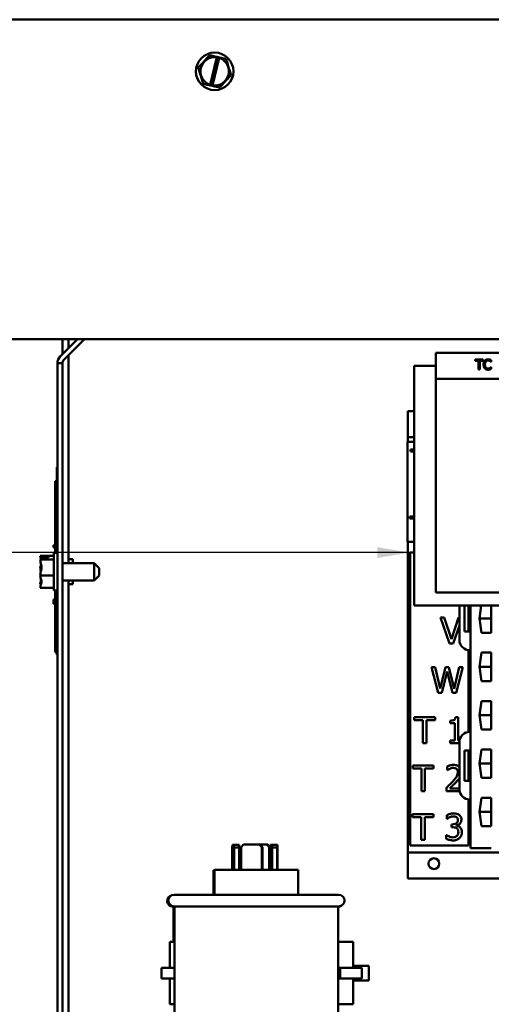
# Model space of a CAD drawing. Units: inches. Extents: x 2 to 86, y 1 to 67.
# Drawn here: x 56.1 to 61.7, y 31.3 to 43.1 of the extents above; entities that cross this region are included whole.
import ezdxf

# ---------------------------------------------------------------- set-up
doc = ezdxf.new("R2010")
doc.units = ezdxf.units.IN
doc.header["$LTSCALE"] = 4
doc.header["$MEASUREMENT"] = 0
doc.layers.add('Symbol (ANSI)', color=7, linetype='Continuous', lineweight=25)
doc.layers.add('Visible (ANSI)', color=7, linetype='Continuous', lineweight=50)
doc.styles.add('Note Text (ANSI)', font='tahoma.ttf')
doc.dimstyles.new('Default (ANSI)$7', dxfattribs={"dimscale": 4, "dimtxt": 0.16, "dimasz": 0.098425, "dimexe": 0.125, "dimexo": 0.0625, "dimgap": 0.031496, "dimtad": 0, "dimtih": 1, "dimtoh": 1, "dimrnd": 1e-08, "dimzin": 4, "dimdsep": 46, "dimtxsty": 'Note Text (ANSI)', "dimcen": 0.09, "dimdle": 0.393701, "dimclrd": 256, "dimclre": 256, "dimclrt": 256, "dimadec": 0, "dimazin": 1, "dimtfac": 0.75, "dimtofl": 0, "dimtmove": 0, "dimatfit": 3, "dimfxl": 1, "dimtolj": 1, "dimtzin": 4, "dimlwd": -1, "dimlwe": -1, "dimarcsym": 0})

msp = doc.modelspace()

# ---------------------------------------------------------------- linework, layer by layer
at = {"layer": 'Visible (ANSI)'}
for p, q in [((73.803, 43.07), (54.541, 43.07)), ((58.362, 42.642), (58.363, 42.643)), ((58.363, 42.643), (58.364, 42.642)), ((58.451, 42.623), (58.479, 42.616)), ((58.37, 42.287), (58.45, 42.619)), ((58.478, 42.612), (58.397, 42.28)), ((58.559, 42.598), (58.56, 42.598)), ((58.56, 42.598), (58.56, 42.597)), ((58.226, 42.494), (58.227, 42.495)), ((58.226, 42.493), (58.226, 42.494)), ((58.619, 42.406), (58.62, 42.405)), ((58.62, 42.405), (58.619, 42.404)), ((58.286, 42.301), (58.285, 42.303)), ((58.287, 42.301), (58.286, 42.301)), ((58.396, 42.276), (58.369, 42.282)), ((58.483, 42.257), (58.481, 42.257)), ((58.484, 42.258), (58.483, 42.257)), ((54.541, 39.24), (73.803, 39.24)), ((56.574, 39.033), (56.781, 39.24)), ((56.599, 39.24), (56.599, 39.057)), ((56.864, 39.24), (56.616, 38.991)), ((56.673, 39.24), (56.673, 39.131)), ((56.673, 39.048), (56.673, 36.553)), ((62.634, 39.077), (61.071, 39.077)), ((61.071, 39.077), (61.071, 38.765)), ((61.541, 38.981), (61.541, 38.995)), ((61.541, 38.995), (61.638, 38.995)), ((61.582, 38.981), (61.541, 38.981)), ((61.582, 38.875), (61.582, 38.981)), ((61.598, 38.981), (61.598, 38.875)), ((61.638, 38.981), (61.598, 38.981)), ((61.638, 38.995), (61.638, 38.981)), ((61.734, 38.968), (61.733, 38.968)), ((61.734, 38.987), (61.734, 38.968)), ((56.54, 38.95), (56.599, 38.95)), ((56.54, 27.45), (56.54, 38.95)), ((56.599, 27.45), (56.599, 38.95)), ((61.071, 38.92), (60.811, 38.92)), ((60.811, 38.92), (60.811, 36.045)), ((61.598, 38.875), (61.582, 38.875)), ((61.733, 38.902), (61.734, 38.902)), ((61.734, 38.902), (61.734, 38.883)), ((61.071, 38.765), (62.634, 38.765)), ((61.071, 38.765), (61.071, 36.202)), ((60.736, 38.095), (60.736, 38.377)), ((60.736, 38.377), (60.811, 38.377)), ((60.736, 38.095), (60.736, 38.065)), ((60.811, 38.065), (60.736, 38.065)), ((60.736, 38.008), (60.736, 38.065)), ((60.731, 38.008), (60.731, 36.808)), ((60.811, 38.008), (60.731, 38.008)), ((60.767, 37.916), (60.767, 37.892)), ((60.811, 37.916), (60.767, 37.916)), ((60.767, 37.892), (60.811, 37.892)), ((56.533, 37.705), (56.533, 36.675)), ((56.533, 37.705), (56.54, 37.705)), ((56.513, 37.416), (56.513, 37.537)), ((56.533, 37.537), (56.513, 37.537)), ((56.513, 37.339), (56.513, 37.416)), ((56.533, 37.416), (56.513, 37.416)), ((56.513, 37.284), (56.513, 37.339)), ((56.533, 37.339), (56.513, 37.339)), ((56.513, 37.255), (56.513, 37.284)), ((56.533, 37.284), (56.513, 37.284)), ((56.513, 36.965), (56.513, 37.255)), ((56.533, 37.255), (56.513, 37.255)), ((60.811, 37.113), (60.762, 37.113)), ((60.762, 37.113), (60.762, 37.089)), ((60.762, 37.089), (60.811, 37.089)), ((56.513, 36.913), (56.513, 36.965)), ((56.533, 36.965), (56.513, 36.965)), ((56.533, 36.913), (56.513, 36.913)), ((56.513, 36.675), (56.513, 36.897)), ((56.533, 36.897), (56.513, 36.897)), ((56.493, 36.74), (56.493, 36.766)), ((56.513, 36.74), (56.493, 36.74)), ((60.731, 36.808), (60.811, 36.808)), ((60.736, 33.145), (60.736, 36.808)), ((56.335, 36.643), (56.335, 36.642)), ((56.335, 36.643), (56.495, 36.643)), ((56.335, 36.642), (56.335, 36.642)), ((56.435, 36.616), (56.349, 36.616)), ((56.35, 36.623), (56.435, 36.623)), ((56.395, 36.619), (56.365, 36.619)), ((56.395, 36.616), (56.395, 36.619)), ((56.435, 36.623), (56.435, 36.616)), ((56.495, 36.675), (56.495, 36.225)), ((56.495, 36.675), (56.54, 36.675)), ((56.673, 36.6), (56.723, 36.6)), ((56.723, 36.553), (56.723, 36.6)), ((60.764, 36.68), (60.764, 33.168)), ((60.811, 36.68), (60.764, 36.68)), ((56.335, 36.598), (56.335, 36.597)), ((56.335, 36.598), (56.335, 36.598)), ((56.335, 36.598), (56.495, 36.598)), ((56.335, 36.495), (56.335, 36.493)), ((56.98, 36.553), (56.599, 36.553)), ((56.98, 36.346), (56.98, 36.553)), ((57.04, 36.493), (56.98, 36.553)), ((57.04, 36.493), (57.04, 36.406)), ((56.335, 36.406), (56.335, 36.405)), ((56.335, 36.405), (56.495, 36.405)), ((56.335, 36.405), (56.335, 36.404)), ((57.04, 36.406), (56.98, 36.346)), ((56.335, 36.303), (56.335, 36.301)), ((56.335, 36.258), (56.335, 36.257)), ((56.335, 36.257), (56.495, 36.257)), ((56.98, 36.346), (56.599, 36.346)), ((56.673, 36.346), (56.673, 30.053)), ((56.673, 36.3), (56.723, 36.3)), ((56.723, 36.3), (56.723, 36.346)), ((56.495, 36.225), (56.54, 36.225)), ((56.513, 35.997), (56.513, 36.225)), ((56.533, 36.225), (56.533, 35.455)), ((61.071, 36.202), (66.946, 36.202)), ((56.493, 36.097), (56.493, 36.118)), ((56.513, 36.118), (56.493, 36.118)), ((56.493, 36.083), (56.493, 36.097)), ((56.513, 36.097), (56.493, 36.097)), ((56.493, 36.065), (56.493, 36.083)), ((56.513, 36.065), (56.493, 36.065)), ((60.811, 36.045), (66.686, 36.045)), ((61.354, 36.045), (61.354, 35.633)), ((61.416, 35.733), (61.416, 36.045)), ((61.464, 35.733), (61.464, 36.045)), ((61.486, 35.733), (61.486, 36.045)), ((61.594, 35.89), (61.616, 36.045)), ((61.734, 36.045), (61.734, 35.719)), ((56.533, 35.997), (56.513, 35.997)), ((56.533, 35.983), (56.513, 35.983)), ((56.513, 35.911), (56.513, 35.982)), ((56.533, 35.982), (56.513, 35.982)), ((56.513, 35.698), (56.513, 35.911)), ((56.533, 35.911), (56.513, 35.911)), ((61.129, 35.9), (61.235, 35.59)), ((61.173, 35.9), (61.129, 35.9)), ((61.259, 35.643), (61.173, 35.9)), ((61.345, 35.9), (61.259, 35.643)), ((61.354, 35.9), (61.345, 35.9)), ((61.28, 35.59), (61.354, 35.805)), ((61.594, 35.89), (61.734, 35.89)), ((61.618, 35.719), (61.594, 35.89)), ((56.513, 35.485), (56.513, 35.698)), ((56.533, 35.698), (56.513, 35.698)), ((61.486, 35.733), (61.416, 35.733)), ((61.486, 35.508), (61.486, 35.733)), ((61.734, 35.719), (61.618, 35.719)), ((61.235, 35.59), (61.28, 35.59)), ((56.533, 35.485), (56.513, 35.485)), ((56.54, 35.455), (56.533, 35.455)), ((61.464, 34.531), (61.464, 35.509)), ((61.479, 35.508), (61.486, 35.508)), ((61.486, 34.531), (61.486, 35.508)), ((61.594, 35.31), (61.618, 35.48)), ((61.618, 35.48), (61.734, 35.48)), ((61.734, 35.48), (61.734, 35.139)), ((61.063, 35.308), (61.02, 35.308)), ((61.02, 35.308), (61.1, 34.998)), ((61.125, 35.051), (61.063, 35.308)), ((61.187, 35.308), (61.125, 35.051)), ((61.229, 35.308), (61.187, 35.308)), ((61.291, 35.048), (61.229, 35.308)), ((61.353, 35.308), (61.291, 35.048)), ((61.316, 34.998), (61.394, 35.308)), ((61.394, 35.308), (61.353, 35.308)), ((61.594, 35.31), (61.734, 35.31)), ((61.618, 35.139), (61.594, 35.31)), ((61.145, 34.998), (61.207, 35.255)), ((61.207, 35.255), (61.27, 34.998)), ((61.734, 35.139), (61.618, 35.139)), ((61.1, 34.998), (61.145, 34.998)), ((61.27, 34.998), (61.316, 34.998)), ((61.594, 34.73), (61.618, 34.9)), ((61.618, 34.9), (61.734, 34.9)), ((61.734, 34.9), (61.734, 34.559)), ((61.594, 34.73), (61.734, 34.73)), ((61.618, 34.559), (61.594, 34.73)), ((61.063, 34.706), (60.813, 34.706)), ((60.813, 34.706), (60.813, 34.669)), ((60.813, 34.669), (60.917, 34.669)), ((60.917, 34.669), (60.917, 34.396)), ((60.959, 34.396), (60.959, 34.669)), ((60.959, 34.669), (61.063, 34.669)), ((61.063, 34.669), (61.063, 34.706)), ((61.243, 34.664), (61.243, 34.635)), ((61.243, 34.635), (61.299, 34.635)), ((61.299, 34.635), (61.299, 34.428)), ((61.339, 34.707), (61.307, 34.707)), ((61.339, 34.428), (61.339, 34.707)), ((61.486, 34.531), (61.479, 34.531)), ((61.486, 34.306), (61.486, 34.531)), ((61.734, 34.559), (61.618, 34.559)), ((60.917, 34.396), (60.959, 34.396)), ((61.243, 34.428), (61.243, 34.396)), ((61.299, 34.428), (61.243, 34.428)), ((61.243, 34.396), (61.354, 34.396)), ((61.356, 34.428), (61.339, 34.428)), ((61.354, 34.406), (61.354, 33.844)), ((61.416, 33.944), (61.416, 34.306)), ((61.416, 34.306), (61.486, 34.306)), ((61.464, 33.944), (61.464, 34.306)), ((61.486, 33.944), (61.486, 34.306)), ((61.594, 34.15), (61.618, 34.32)), ((61.618, 34.32), (61.734, 34.32)), ((61.734, 34.32), (61.734, 33.979)), ((61.044, 34.128), (60.795, 34.128)), ((60.795, 34.128), (60.795, 34.091)), ((61.044, 34.091), (61.044, 34.128)), ((61.594, 34.15), (61.734, 34.15)), ((61.618, 33.979), (61.594, 34.15)), ((60.795, 34.091), (60.899, 34.091)), ((60.899, 34.091), (60.899, 33.818)), ((60.94, 33.818), (60.94, 34.091)), ((60.94, 34.091), (61.044, 34.091)), ((61.206, 34.115), (61.206, 34.071)), ((61.206, 34.071), (61.209, 34.071)), ((61.486, 33.944), (61.416, 33.944)), ((61.486, 33.719), (61.486, 33.944)), ((61.734, 33.979), (61.618, 33.979)), ((60.899, 33.818), (60.94, 33.818)), ((61.2, 33.861), (61.2, 33.818)), ((61.2, 33.818), (61.357, 33.818)), ((61.354, 33.853), (61.239, 33.853)), ((61.464, 33.168), (61.464, 33.72)), ((61.479, 33.719), (61.486, 33.719)), ((61.486, 33.136), (61.486, 33.719)), ((61.594, 33.57), (61.618, 33.74)), ((61.618, 33.74), (61.734, 33.74)), ((61.734, 33.74), (61.734, 33.399)), ((61.043, 33.545), (60.794, 33.545)), ((60.794, 33.545), (60.794, 33.509)), ((61.043, 33.509), (61.043, 33.545)), ((61.205, 33.533), (61.205, 33.489)), ((61.594, 33.57), (61.734, 33.57)), ((61.618, 33.399), (61.594, 33.57)), ((60.794, 33.509), (60.898, 33.509)), ((60.898, 33.509), (60.898, 33.235)), ((60.939, 33.235), (60.939, 33.509)), ((60.939, 33.509), (61.043, 33.509)), ((61.205, 33.489), (61.207, 33.489)), ((61.273, 33.421), (61.259, 33.421)), ((61.259, 33.421), (61.259, 33.386)), ((61.259, 33.386), (61.277, 33.386)), ((61.321, 33.405), (61.321, 33.408)), ((61.734, 33.399), (61.618, 33.399)), ((58.741, 33.148), (58.77, 33.178)), ((58.956, 33.178), (58.77, 33.178)), ((58.968, 33.178), (58.956, 33.178)), ((58.956, 33.178), (58.986, 33.148)), ((58.997, 33.148), (58.968, 33.178)), ((59.046, 33.178), (58.968, 33.178)), ((59.058, 33.178), (59.046, 33.178)), ((59.046, 33.178), (59.076, 33.148)), ((59.088, 33.148), (59.058, 33.178)), ((60.898, 33.235), (60.939, 33.235)), ((61.199, 33.292), (61.196, 33.292)), ((61.196, 33.292), (61.196, 33.248)), ((58.632, 33.144), (58.635, 33.174)), ((58.632, 32.878), (58.632, 33.144)), ((58.654, 33.174), (58.635, 33.174)), ((58.714, 33.174), (58.654, 33.174)), ((58.654, 33.174), (58.657, 33.144)), ((58.657, 33.144), (58.717, 33.144)), ((58.657, 32.878), (58.657, 33.144)), ((58.717, 33.174), (58.714, 33.174)), ((58.717, 33.144), (58.714, 33.174)), ((58.717, 33.174), (58.719, 33.144)), ((58.717, 32.878), (58.717, 33.144)), ((58.719, 32.878), (58.719, 33.144)), ((58.741, 32.878), (58.741, 33.148)), ((58.986, 33.148), (58.997, 33.148)), ((58.986, 32.878), (58.986, 33.148)), ((58.997, 32.878), (58.997, 33.148)), ((59.076, 33.148), (59.088, 33.148)), ((59.076, 32.878), (59.076, 33.148)), ((59.088, 33.144), (59.091, 33.174)), ((59.088, 32.878), (59.088, 33.148)), ((59.088, 32.878), (59.088, 33.144)), ((59.11, 33.174), (59.091, 33.174)), ((59.17, 33.174), (59.11, 33.174)), ((59.11, 33.174), (59.113, 33.144)), ((59.113, 33.144), (59.173, 33.144)), ((59.113, 32.878), (59.113, 33.144)), ((59.175, 33.174), (59.17, 33.174)), ((59.173, 33.144), (59.17, 33.174)), ((59.173, 32.878), (59.173, 33.144)), ((59.175, 33.174), (59.177, 33.144)), ((59.177, 32.878), (59.177, 33.144)), ((60.736, 33.085), (60.736, 33.145)), ((60.736, 33.085), (60.736, 33.055)), ((60.736, 33.085), (62.986, 33.085)), ((60.764, 33.168), (61.464, 33.168)), ((61.486, 33.136), (61.736, 33.136)), ((60.736, 32.773), (60.736, 33.055)), ((58.41, 32.874), (58.423, 32.874)), ((58.41, 32.578), (58.41, 32.874)), ((58.423, 32.878), (59.423, 32.878)), ((58.423, 32.578), (58.423, 32.878)), ((59.423, 32.578), (59.423, 32.878)), ((60.736, 32.773), (62.986, 32.773)), ((57.938, 32.578), (59.908, 32.578)), ((57.943, 32.434), (57.925, 32.434)), ((57.93, 32.014), (57.93, 32.434)), ((59.908, 32.438), (57.938, 32.438)), ((57.943, 28.46), (57.943, 32.438)), ((59.903, 28.46), (59.903, 32.438)), ((57.885, 32.014), (57.943, 32.014)), ((57.885, 32.014), (57.885, 31.701)), ((60.082, 32.014), (59.903, 32.014)), ((60.082, 32.014), (60.082, 31.701)), ((57.943, 31.701), (57.785, 31.701)), ((57.785, 31.574), (57.785, 31.701)), ((59.928, 31.701), (59.903, 31.701)), ((59.928, 31.701), (60.185, 31.701)), ((59.928, 31.574), (59.928, 31.701)), ((60.082, 31.726), (60.27, 31.726)), ((60.185, 31.574), (60.185, 31.701)), ((60.27, 31.726), (60.27, 31.549)), ((57.943, 31.574), (57.785, 31.574)), ((57.885, 31.574), (57.885, 31.264)), ((59.928, 31.574), (59.903, 31.574)), ((59.928, 31.574), (60.185, 31.574)), ((60.082, 31.574), (60.082, 31.264)), ((60.082, 31.549), (60.27, 31.549)), ((57.885, 31.264), (57.943, 31.264)), ((60.082, 31.264), (59.903, 31.264))]:
    msp.add_line(p, q, dxfattribs=at)
for centre, radius in [((58.423, 42.45), 0.225), ((61.049, 32.95), 0.0645)]:
    msp.add_circle(centre, radius, dxfattribs=at)
for centre, radius, start, end in [((58.423, 42.45), 0.171, 80.7605, 251.9692), ((58.423, 42.45), 0.171, 261.4775, 71.2522), ((56.658, 38.95), 0.118, 135, 180), ((56.658, 38.95), 0.059, 135, 180), ((61.479, 35.633), 0.125, 180, 270), ((61.479, 34.406), 0.125, 90, 180), ((61.479, 33.844), 0.125, 180, 270), ((57.925, 32.504), 0.07, 103.6961, 270), ((57.938, 32.508), 0.07, 90, 270), ((59.908, 32.508), 0.07, 270, 90), ((59.902, 32.504), 0.07, 270.862, 309.0776), ((59.895, 32.504), 0.07, 276.271, 294.6726)]:
    msp.add_arc(centre, radius, start, end, dxfattribs=at)
for points, knots in [([(58.362, 42.642), (58.354, 42.633), (58.345, 42.623), (58.324, 42.6), (58.308, 42.583), (58.294, 42.568), (58.281, 42.554), (58.265, 42.537), (58.244, 42.514), (58.234, 42.504), (58.227, 42.495)], [-0.2419012, -0.2419012, -0.2419012, -0.2419012, -0.1540153, -0.1540153, 0, 0, 0, 0.1540153, 0.1540153, 0.2419012, 0.2419012, 0.2419012, 0.2419012]), ([(58.451, 42.623), (58.434, 42.626), (58.416, 42.631), (58.389, 42.637), (58.376, 42.64), (58.364, 42.642)], [0.0259801, 0.0259801, 0.0259801, 0.0259801, 0.1540153, 0.1540153, 0.2419012, 0.2419012, 0.2419012, 0.2419012]), ([(58.45, 42.619), (58.45, 42.619), (58.451, 42.62), (58.451, 42.621), (58.451, 42.622), (58.451, 42.623)], [0.2259437, 0.2259437, 0.2259437, 0.2259437, 0.25413188, 0.25413188, 0.26328828, 0.26328828, 0.26328828, 0.26328828]), ([(58.479, 42.616), (58.479, 42.615), (58.479, 42.615), (58.478, 42.613), (58.478, 42.612), (58.478, 42.612)], [0.18590033, 0.18590033, 0.18590033, 0.18590033, 0.19785069, 0.19785069, 0.22603034, 0.22603034, 0.22603034, 0.22603034]), ([(58.559, 42.598), (58.547, 42.601), (58.534, 42.604), (58.509, 42.609), (58.494, 42.613), (58.479, 42.616)], [-0.2419012, -0.2419012, -0.2419012, -0.2419012, -0.1540153, -0.1540153, -0.044199, -0.044199, -0.044199, -0.044199]), ([(58.619, 42.406), (58.616, 42.417), (58.612, 42.43), (58.603, 42.46), (58.596, 42.482), (58.59, 42.501), (58.584, 42.521), (58.577, 42.543), (58.568, 42.573), (58.564, 42.586), (58.56, 42.597)], [-0.2419012, -0.2419012, -0.2419012, -0.2419012, -0.1540153, -0.1540153, 0, 0, 0, 0.1540153, 0.1540153, 0.2419012, 0.2419012, 0.2419012, 0.2419012]), ([(58.226, 42.493), (58.23, 42.482), (58.234, 42.469), (58.243, 42.439), (58.25, 42.417), (58.256, 42.398), (58.262, 42.378), (58.269, 42.356), (58.278, 42.327), (58.282, 42.314), (58.285, 42.303)], [-0.2419012, -0.2419012, -0.2419012, -0.2419012, -0.1540153, -0.1540153, 0, 0, 0, 0.1540153, 0.1540153, 0.2419012, 0.2419012, 0.2419012, 0.2419012]), ([(58.484, 42.258), (58.491, 42.266), (58.501, 42.276), (58.522, 42.299), (58.538, 42.316), (58.551, 42.331), (58.565, 42.346), (58.581, 42.363), (58.602, 42.385), (58.611, 42.395), (58.619, 42.404)], [-0.2419012, -0.2419012, -0.2419012, -0.2419012, -0.1540153, -0.1540153, 0, 0, 0, 0.1540153, 0.1540153, 0.2419012, 0.2419012, 0.2419012, 0.2419012]), ([(58.287, 42.301), (58.298, 42.298), (58.312, 42.295), (58.337, 42.29), (58.353, 42.286), (58.369, 42.282)], [-0.2419012, -0.2419012, -0.2419012, -0.2419012, -0.1540153, -0.1540153, -0.0390469, -0.0390469, -0.0390469, -0.0390469]), ([(58.369, 42.282), (58.369, 42.283), (58.369, 42.284), (58.37, 42.286), (58.37, 42.286), (58.37, 42.287)], [0.18673416, 0.18673416, 0.18673416, 0.18673416, 0.19775552, 0.19775552, 0.2259437, 0.2259437, 0.2259437, 0.2259437]), ([(58.397, 42.28), (58.397, 42.28), (58.397, 42.279), (58.397, 42.277), (58.397, 42.277), (58.396, 42.276)], [0.22603034, 0.22603034, 0.22603034, 0.22603034, 0.25420999, 0.25420999, 0.26403917, 0.26403917, 0.26403917, 0.26403917]), ([(58.396, 42.276), (58.413, 42.272), (58.43, 42.268), (58.457, 42.262), (58.47, 42.259), (58.481, 42.257)], [0.0311891, 0.0311891, 0.0311891, 0.0311891, 0.1540153, 0.1540153, 0.2419012, 0.2419012, 0.2419012, 0.2419012]), ([(56.513, 36.77), (56.509, 36.77), (56.506, 36.77), (56.499, 36.77), (56.496, 36.77), (56.493, 36.77)], [0, 0, 0, 0, 0.0254, 0.0254, 0.0508, 0.0508, 0.0508, 0.0508]), ([(56.493, 36.766), (56.496, 36.766), (56.499, 36.766), (56.506, 36.766), (56.509, 36.766), (56.513, 36.766)], [0, 0, 0, 0, 0.0254, 0.0254, 0.0508, 0.0508, 0.0508, 0.0508]), ([(56.35, 36.623), (56.348, 36.626), (56.342, 36.631), (56.337, 36.637), (56.335, 36.64), (56.335, 36.642)], [0.0259801, 0.0259801, 0.0259801, 0.0259801, 0.1540153, 0.1540153, 0.2419012, 0.2419012, 0.2419012, 0.2419012]), ([(56.335, 36.642), (56.335, 36.633), (56.337, 36.623), (56.34, 36.613), (56.34, 36.61), (56.341, 36.608)], [-0.2419012, -0.2419012, -0.2419012, -0.2419012, -0.1540153, -0.1540153, -0.1317898, -0.1317898, -0.1317898, -0.1317898]), ([(56.335, 36.598), (56.335, 36.601), (56.337, 36.604), (56.342, 36.609), (56.346, 36.613), (56.349, 36.616)], [-0.2419012, -0.2419012, -0.2419012, -0.2419012, -0.1540153, -0.1540153, -0.044199, -0.044199, -0.044199, -0.044199]), ([(56.365, 36.619), (56.361, 36.619), (56.357, 36.62), (56.352, 36.621), (56.351, 36.622), (56.35, 36.623)], [0.2259437, 0.2259437, 0.2259437, 0.2259437, 0.25413188, 0.25413188, 0.26328828, 0.26328828, 0.26328828, 0.26328828]), ([(56.335, 36.406), (56.335, 36.417), (56.337, 36.43), (56.343, 36.46), (56.351, 36.482), (56.351, 36.501), (56.351, 36.521), (56.343, 36.543), (56.337, 36.573), (56.335, 36.586), (56.335, 36.597)], [-0.2419012, -0.2419012, -0.2419012, -0.2419012, -0.1540153, -0.1540153, 0, 0, 0, 0.1540153, 0.1540153, 0.2419012, 0.2419012, 0.2419012, 0.2419012]), ([(56.344, 36.539), (56.343, 36.533), (56.341, 36.528), (56.337, 36.514), (56.335, 36.504), (56.335, 36.495)], [0.0959719, 0.0959719, 0.0959719, 0.0959719, 0.1540153, 0.1540153, 0.2419012, 0.2419012, 0.2419012, 0.2419012]), ([(56.335, 36.493), (56.335, 36.482), (56.337, 36.469), (56.34, 36.455), (56.34, 36.452), (56.341, 36.45)], [-0.2419012, -0.2419012, -0.2419012, -0.2419012, -0.1540153, -0.1540153, -0.1317898, -0.1317898, -0.1317898, -0.1317898]), ([(56.335, 36.258), (56.335, 36.266), (56.337, 36.276), (56.343, 36.299), (56.351, 36.316), (56.351, 36.331), (56.351, 36.346), (56.343, 36.363), (56.337, 36.385), (56.335, 36.395), (56.335, 36.404)], [-0.2419012, -0.2419012, -0.2419012, -0.2419012, -0.1540153, -0.1540153, 0, 0, 0, 0.1540153, 0.1540153, 0.2419012, 0.2419012, 0.2419012, 0.2419012]), ([(56.344, 36.36), (56.343, 36.352), (56.341, 36.345), (56.337, 36.327), (56.335, 36.314), (56.335, 36.303)], [0.0959719, 0.0959719, 0.0959719, 0.0959719, 0.1540153, 0.1540153, 0.2419012, 0.2419012, 0.2419012, 0.2419012]), ([(56.335, 36.301), (56.335, 36.298), (56.337, 36.295), (56.34, 36.292), (56.34, 36.292), (56.341, 36.291)], [-0.2419012, -0.2419012, -0.2419012, -0.2419012, -0.1540153, -0.1540153, -0.1317892, -0.1317892, -0.1317892, -0.1317892]), ([(56.513, 36.083), (56.509, 36.083), (56.506, 36.083), (56.499, 36.083), (56.496, 36.083), (56.493, 36.083)], [0, 0, 0, 0, 0.0254, 0.0254, 0.0508, 0.0508, 0.0508, 0.0508]), ([(56.513, 35.983), (56.513, 35.984), (56.513, 35.985), (56.513, 35.993), (56.513, 35.995), (56.513, 35.997)], [-0.5534162, -0.5534162, -0.5534162, -0.5534162, -0.3772931, -0.3772931, -0.3341719, -0.3341719, -0.3341719, -0.3341719]), ([(61.307, 34.707), (61.306, 34.703), (61.306, 34.699), (61.304, 34.691), (61.302, 34.688), (61.299, 34.681), (61.296, 34.678), (61.292, 34.674), (61.288, 34.671), (61.269, 34.665), (61.256, 34.664), (61.243, 34.664)], [-0.5194764, -0.5194764, -0.5194764, -0.5194764, -0.3940738, -0.3940738, -0.2858352, -0.2858352, -0.1685263, -0.1685263, -0.1009241, -0.1009241, 0, 0, 0, 0]), ([(61.286, 34.134), (61.266, 34.134), (61.249, 34.13), (61.23, 34.125), (61.216, 34.12), (61.206, 34.115)], [-0.1311031, -0.1311031, -0.1311031, -0.1311031, -0.0845297, -0.0845297, 0, 0, 0, 0]), ([(61.354, 34.111), (61.348, 34.116), (61.34, 34.122), (61.315, 34.132), (61.3, 34.134), (61.286, 34.134)], [-0.2050605, -0.2050605, -0.2050605, -0.2050605, -0.1103584, -0.1103584, 0, 0, 0, 0]), ([(61.209, 34.071), (61.213, 34.074), (61.217, 34.077), (61.227, 34.083), (61.233, 34.086), (61.239, 34.088)], [-0.08831223, -0.08831223, -0.08831223, -0.08831223, -0.04840114, -0.04840114, 0, 0, 0, 0]), ([(61.239, 34.088), (61.249, 34.092), (61.257, 34.095), (61.268, 34.097), (61.275, 34.098), (61.283, 34.098)], [-0.08379968, -0.08379968, -0.08379968, -0.08379968, -0.05758772, -0.05758772, 0, 0, 0, 0]), ([(61.336, 34.047), (61.336, 34.038), (61.335, 34.03), (61.331, 34.014), (61.327, 34.006), (61.314, 33.981), (61.296, 33.96), (61.275, 33.936)], [-0.4527287, -0.4527287, -0.4527287, -0.4527287, -0.3494523, -0.3494523, -0.2424604, -0.2424604, 0, 0, 0, 0]), ([(61.283, 34.098), (61.293, 34.098), (61.3, 34.096), (61.31, 34.093), (61.316, 34.09), (61.321, 34.086)], [-0.08629315, -0.08629315, -0.08629315, -0.08629315, -0.0484393, -0.0484393, 0, 0, 0, 0]), ([(61.321, 34.086), (61.323, 34.083), (61.325, 34.081), (61.33, 34.075), (61.331, 34.072), (61.335, 34.062), (61.336, 34.054), (61.336, 34.047)], [-0.09295109, -0.09295109, -0.09295109, -0.09295109, -0.07807047, -0.07807047, -0.05922329, -0.05922329, 0, 0, 0, 0]), ([(61.275, 33.936), (61.258, 33.917), (61.246, 33.906), (61.226, 33.886), (61.213, 33.874), (61.2, 33.861)], [-0.2154874, -0.2154874, -0.2154874, -0.2154874, -0.136575, -0.136575, 0, 0, 0, 0]), ([(61.239, 33.853), (61.253, 33.867), (61.271, 33.884), (61.292, 33.904), (61.307, 33.919), (61.321, 33.934)], [-0.2213356, -0.2213356, -0.2213356, -0.2213356, -0.1569121, -0.1569121, 0, 0, 0, 0]), ([(61.321, 33.934), (61.329, 33.942), (61.336, 33.951), (61.347, 33.964), (61.351, 33.969), (61.354, 33.973)], [-0.1712863, -0.1712863, -0.1712863, -0.1712863, -0.0828883, -0.0828883, -0.0402657, -0.0402657, -0.0402657, -0.0402657]), ([(61.285, 33.552), (61.266, 33.552), (61.249, 33.548), (61.228, 33.543), (61.215, 33.538), (61.205, 33.533)], [-0.1420435, -0.1420435, -0.1420435, -0.1420435, -0.0895309, -0.0895309, 0, 0, 0, 0]), ([(61.351, 33.534), (61.341, 33.541), (61.331, 33.545), (61.31, 33.551), (61.298, 33.552), (61.285, 33.552)], [-0.1634094, -0.1634094, -0.1634094, -0.1634094, -0.0928428, -0.0928428, 0, 0, 0, 0]), ([(61.378, 33.477), (61.378, 33.484), (61.378, 33.491), (61.375, 33.503), (61.373, 33.509), (61.364, 33.523), (61.358, 33.529), (61.351, 33.534)], [-0.2090739, -0.2090739, -0.2090739, -0.2090739, -0.1259426, -0.1259426, -0.0673851, -0.0673851, 0, 0, 0, 0]), ([(61.207, 33.489), (61.211, 33.492), (61.216, 33.495), (61.226, 33.501), (61.232, 33.504), (61.238, 33.506)], [-0.08880485, -0.08880485, -0.08880485, -0.08880485, -0.04893619, -0.04893619, 0, 0, 0, 0]), ([(61.238, 33.506), (61.249, 33.511), (61.257, 33.513), (61.267, 33.515), (61.275, 33.516), (61.282, 33.516)], [-0.08018376, -0.08018376, -0.08018376, -0.08018376, -0.05795731, -0.05795731, 0, 0, 0, 0]), ([(61.336, 33.473), (61.336, 33.469), (61.336, 33.465), (61.334, 33.458), (61.333, 33.454), (61.33, 33.446), (61.327, 33.441), (61.318, 33.433), (61.312, 33.429), (61.294, 33.422), (61.284, 33.421), (61.273, 33.421)], [-0.2587855, -0.2587855, -0.2587855, -0.2587855, -0.2234181, -0.2234181, -0.1909769, -0.1909769, -0.1400627, -0.1400627, -0.0810306, -0.0810306, 0, 0, 0, 0]), ([(61.282, 33.516), (61.293, 33.516), (61.299, 33.515), (61.309, 33.512), (61.315, 33.51), (61.32, 33.506)], [-0.07222075, -0.07222075, -0.07222075, -0.07222075, -0.04871535, -0.04871535, 0, 0, 0, 0]), ([(61.32, 33.506), (61.323, 33.504), (61.325, 33.502), (61.329, 33.497), (61.332, 33.494), (61.335, 33.484), (61.336, 33.479), (61.336, 33.473)], [-0.1233771, -0.1233771, -0.1233771, -0.1233771, -0.0781704, -0.0781704, -0.0435411, -0.0435411, 0, 0, 0, 0]), ([(61.321, 33.408), (61.328, 33.409), (61.335, 33.412), (61.348, 33.419), (61.354, 33.424), (61.367, 33.437), (61.371, 33.445), (61.377, 33.459), (61.378, 33.468), (61.378, 33.477)], [-0.1869619, -0.1869619, -0.1869619, -0.1869619, -0.1532611, -0.1532611, -0.1188453, -0.1188453, -0.0691588, -0.0691588, 0, 0, 0, 0]), ([(61.277, 33.386), (61.29, 33.386), (61.3, 33.385), (61.313, 33.382), (61.318, 33.379), (61.324, 33.375)], [-0.09904541, -0.09904541, -0.09904541, -0.09904541, -0.04831172, -0.04831172, 0, 0, 0, 0]), ([(61.363, 33.385), (61.353, 33.393), (61.345, 33.397), (61.335, 33.401), (61.328, 33.403), (61.321, 33.405)], [-0.0812271, -0.0812271, -0.0812271, -0.0812271, -0.05543353, -0.05543353, 0, 0, 0, 0]), ([(61.324, 33.375), (61.327, 33.373), (61.329, 33.37), (61.335, 33.363), (61.337, 33.359), (61.341, 33.349), (61.342, 33.34), (61.342, 33.33)], [-0.1135162, -0.1135162, -0.1135162, -0.1135162, -0.0952334, -0.0952334, -0.0714459, -0.0714459, 0, 0, 0, 0]), ([(61.342, 33.33), (61.342, 33.315), (61.339, 33.306), (61.335, 33.295), (61.33, 33.288), (61.325, 33.282)], [-0.09202417, -0.09202417, -0.09202417, -0.09202417, -0.06180908, -0.06180908, 0, 0, 0, 0]), ([(61.357, 33.258), (61.368, 33.269), (61.374, 33.28), (61.382, 33.301), (61.384, 33.314), (61.384, 33.327)], [-0.170276, -0.170276, -0.170276, -0.170276, -0.1012362, -0.1012362, 0, 0, 0, 0]), ([(61.384, 33.327), (61.384, 33.335), (61.384, 33.342), (61.381, 33.354), (61.38, 33.36), (61.373, 33.374), (61.368, 33.38), (61.363, 33.385)], [-0.2286451, -0.2286451, -0.2286451, -0.2286451, -0.1193507, -0.1193507, -0.0564126, -0.0564126, 0, 0, 0, 0]), ([(61.196, 33.248), (61.21, 33.241), (61.225, 33.237), (61.25, 33.231), (61.265, 33.229), (61.281, 33.229)], [-0.194667, -0.194667, -0.194667, -0.194667, -0.1191543, -0.1191543, 0, 0, 0, 0]), ([(61.278, 33.265), (61.257, 33.265), (61.241, 33.271), (61.221, 33.279), (61.209, 33.285), (61.199, 33.292)], [-0.1399962, -0.1399962, -0.1399962, -0.1399962, -0.0925787, -0.0925787, 0, 0, 0, 0]), ([(61.325, 33.282), (61.322, 33.279), (61.319, 33.276), (61.31, 33.271), (61.306, 33.269), (61.295, 33.266), (61.287, 33.265), (61.278, 33.265)], [-0.09314979, -0.09314979, -0.09314979, -0.09314979, -0.08227318, -0.08227318, -0.06660316, -0.06660316, 0, 0, 0, 0]), ([(61.281, 33.229), (61.289, 33.229), (61.298, 33.23), (61.314, 33.233), (61.322, 33.235), (61.34, 33.243), (61.349, 33.249), (61.357, 33.258)], [-0.213832, -0.213832, -0.213832, -0.213832, -0.1479606, -0.1479606, -0.0875015, -0.0875015, 0, 0, 0, 0])]:
    msp.add_open_spline(points, degree=3, knots=knots, dxfattribs=at)
for points, degree in [([(61.643, 38.935), (61.643, 38.95), (61.651, 38.972), (61.658, 38.981)], 2), ([(61.658, 38.981), (61.665, 38.989), (61.685, 38.997), (61.697, 38.997)], 2), ([(61.671, 38.971), (61.666, 38.965), (61.66, 38.947), (61.66, 38.935)], 2), ([(61.697, 38.984), (61.689, 38.984), (61.676, 38.977), (61.671, 38.971)], 2), ([(61.697, 38.997), (61.703, 38.997), (61.714, 38.995), (61.718, 38.994)], 2), ([(61.72, 38.978), (61.715, 38.98), (61.704, 38.984), (61.697, 38.984)], 2), ([(61.718, 38.994), (61.722, 38.993), (61.73, 38.989), (61.734, 38.987)], 2), ([(61.733, 38.968), (61.731, 38.97), (61.724, 38.975), (61.72, 38.978)], 2), ([(61.658, 38.889), (61.651, 38.896), (61.643, 38.92), (61.643, 38.935)], 2), ([(61.697, 38.873), (61.685, 38.873), (61.666, 38.881), (61.658, 38.889)], 2), ([(61.66, 38.935), (61.66, 38.923), (61.666, 38.905), (61.671, 38.899)], 2), ([(61.671, 38.899), (61.676, 38.893), (61.69, 38.887), (61.697, 38.887)], 2), ([(61.697, 38.887), (61.704, 38.887), (61.716, 38.89), (61.72, 38.893)], 2), ([(61.718, 38.876), (61.713, 38.875), (61.704, 38.873), (61.697, 38.873)], 2), ([(61.734, 38.883), (61.73, 38.881), (61.723, 38.878), (61.718, 38.876)], 2), ([(61.72, 38.893), (61.725, 38.895), (61.731, 38.9), (61.733, 38.902)], 2), ([(56.513, 36.897), (56.513, 36.908), (56.513, 36.911), (56.513, 36.913)], 3), ([(56.493, 36.766), (56.493, 36.768), (56.493, 36.77), (56.493, 36.77)], 3), ([(56.513, 35.982), (56.513, 35.982), (56.513, 35.982), (56.513, 35.983)], 3)]:
    msp.add_open_spline(points, degree=degree, dxfattribs=at)

# ---------------------------------------------------------------- leaders
at = {"layer": 'Symbol (ANSI)', "annotation_type": 0, "has_hookline": 1, "hookline_direction": 1, "text_width": 0.275}
msp.add_leader([(60.764, 36.68), (54.474, 36.68)], dimstyle='Default (ANSI)$7', override={"dimtad": 0}, dxfattribs=at)

doc.saveas('drawing.dxf')
